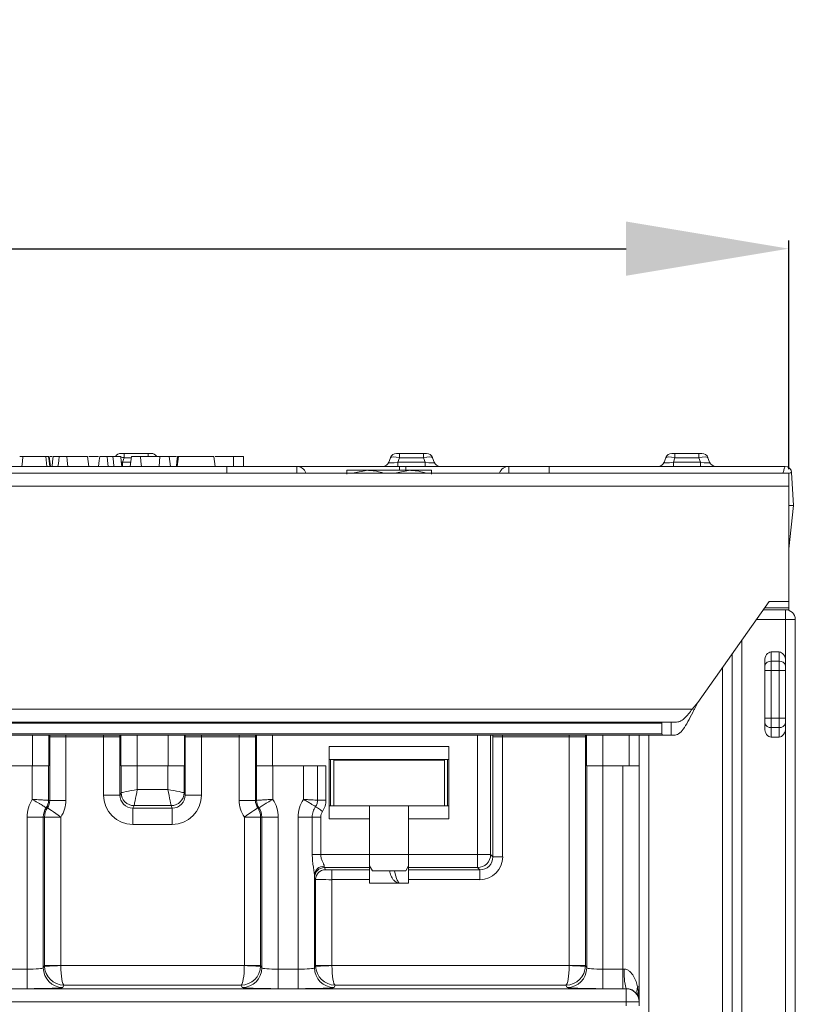
# Model space of a CAD drawing. Units: millimetres. Extents: x -1094 to 647, y -304 to 960.
# Drawn here: x -191 to -72, y 809 to 960 of the extents above; entities that cross this region are included whole.
import ezdxf

# ---------------------------------------------------------------- set-up
doc = ezdxf.new("R2010")
doc.units = ezdxf.units.MM
doc.header["$PDSIZE"] = -1
doc.dimstyles.new('ISO-25', dxfattribs={"dimtxt": 25, "dimasz": 25, "dimexe": 1.25, "dimexo": 0.625, "dimgap": 6.25, "dimtad": 1, "dimdec": 0, "dimtxsty": 'Standard', "dimcen": 2.5, "dimadec": 0, "dimazin": 0, "dimtfac": 1, "dimtdec": 0, "dimtmove": 0, "dimatfit": 3, "dimfxl": 1, "dimarcsym": 0})

# ---------------------------------------------------------------- blocks, each defined once
blk = doc.blocks.new('*D0')
at = {"color": 0, "lineweight": -2, "transparency": 16777216}
for p, q in [((-1071.08, 891.44), (-1071.08, 926.56)), ((-1046.08, 925.31), (-98.08, 925.31)), ((-73.08, 891.44), (-73.08, 926.56))]:
    blk.add_line(p, q, dxfattribs=at)
at = {"color": 0, "transparency": 16777216}
for points in [[(-1046.08, 929.48), (-1046.08, 921.15), (-1071.08, 925.31)], [(-98.08, 929.48), (-98.08, 921.15), (-73.08, 925.31)]]:
    blk.add_solid(points, dxfattribs=at)
at = {"layer": 'Defpoints', "color": 0, "transparency": 16777216}
for p in [(-73.08, 925.31), (-1071.08, 890.82), (-73.08, 890.82)]:
    blk.add_point(p, dxfattribs=at)
at = {"color": 0, "transparency": 16777216, "insert": (-572.08, 944.06), "char_height": 25, "attachment_point": 5}
blk.add_mtext('1000', dxfattribs=at)

msp = doc.modelspace()

# ---------------------------------------------------------------- linework, layer by layer
at = {"color": 7, "linetype": 'Continuous', "lineweight": 15}
for p, q in [((-175.16, 893.88), (-175.63, 893.88)), ((-175.16, 893.88), (-175.16, 893.22)), ((-171.5, 893.88), (-175.16, 893.88)), ((-171.03, 893.88), (-171.5, 893.88)), ((-132.86, 893.88), (-133.33, 893.88)), ((-132.86, 893.88), (-132.86, 893.22)), ((-129.2, 893.88), (-132.86, 893.88)), ((-129.2, 893.88), (-129.2, 893.22)), ((-128.73, 893.88), (-129.2, 893.88)), ((-90.56, 893.88), (-91.03, 893.88)), ((-90.56, 893.88), (-90.56, 893.22)), ((-86.9, 893.88), (-90.56, 893.88)), ((-86.9, 893.88), (-86.9, 893.22)), ((-86.43, 893.88), (-86.9, 893.88)), ((-187.19, 893.38), (-187.02, 891.88)), ((-186.68, 893.38), (-186.74, 893.38)), ((-186.53, 893.38), (-186.23, 893.38)), ((-185.15, 893.38), (-186.06, 893.38)), ((-183.96, 893.38), (-185.15, 893.38)), ((-180.78, 893.38), (-183.96, 893.38)), ((-177.78, 893.38), (-178.92, 893.38)), ((-175.41, 892.53), (-175.16, 893.22)), ((-175.41, 892.53), (-175.41, 891.88)), ((-172.68, 893.38), (-174.06, 893.38)), ((-169.68, 893.38), (-172.68, 893.38)), ((-168.23, 893.38), (-169.68, 893.38)), ((-166.82, 893.38), (-166.96, 893.38)), ((-161.38, 893.38), (-166.82, 893.38)), ((-158.35, 893.38), (-158.35, 891.88)), ((-156.84, 893.38), (-156.84, 891.88)), ((-134.27, 893.22), (-134.52, 892.53)), ((-133.11, 892.53), (-132.86, 893.22)), ((-133.11, 892.53), (-133.11, 891.88)), ((-128.95, 892.53), (-133.11, 892.53)), ((-132.86, 893.22), (-129.2, 893.22)), ((-129.2, 893.22), (-128.95, 892.53)), ((-128.95, 892.53), (-128.95, 891.88)), ((-127.54, 892.53), (-127.79, 893.22)), ((-91.97, 893.22), (-92.22, 892.53)), ((-90.81, 892.53), (-90.56, 893.22)), ((-90.81, 892.53), (-90.81, 891.88)), ((-86.65, 892.53), (-90.81, 892.53)), ((-90.56, 893.22), (-86.9, 893.22)), ((-86.9, 893.22), (-86.65, 892.53)), ((-86.65, 892.53), (-86.65, 891.88)), ((-85.24, 892.53), (-85.49, 893.22)), ((-73.08, 890.85), (-1071.08, 890.85)), ((-483.37, 891.88), (-159.38, 891.88)), ((-148.67, 891.88), (-159.38, 891.88)), ((-132.88, 891.88), (-148.67, 891.88)), ((-140.98, 891.28), (-137.73, 891.28)), ((-140.1, 890.85), (-137.73, 891.28)), ((-137.73, 891.28), (-131.23, 891.28)), ((-133.6, 890.85), (-131.23, 891.28)), ((-131.88, 891.88), (-132.88, 891.88)), ((-116.09, 891.88), (-131.88, 891.88)), ((-131.23, 891.28), (-127.98, 891.28)), ((-109.87, 891.88), (-116.09, 891.88)), ((-73.64, 891.88), (-109.87, 891.88)), ((-73.08, 890.85), (-73.08, 888.85)), ((-72.38, 885.88), (-72.64, 890.93)), ((-72.64, 890.93), (-72.64, 890.93)), ((-73.08, 888.85), (-1071.08, 888.85)), ((-73.08, 888.85), (-73.08, 871.14)), ((-73.08, 879.22), (-72.38, 885.88)), ((-72.38, 885.88), (-72.38, 885.88)), ((-87.07, 855.63), (-76.08, 871.14)), ((-76.08, 871.14), (-73.08, 871.14)), ((-73.08, 871.14), (-73.08, 870.15)), ((-73.58, 869.88), (-76.98, 869.88)), ((-73.08, 870.15), (-76.78, 870.15)), ((-73.58, 869.88), (-73.58, 868.37)), ((-73.08, 870.15), (-73.08, 869.87)), ((-73.08, 869.87), (-73.08, 869.79)), ((-73.58, 868.37), (-73.58, 861.98)), ((-72.08, 701.39), (-72.08, 868.38)), ((-75.78, 861.96), (-75.78, 863.39)), ((-75.78, 863.39), (-74.58, 863.39)), ((-74.58, 863.39), (-74.58, 861.96)), ((-81.78, 863.1), (-81.78, 701.39)), ((-76.78, 861.98), (-76.78, 861.25)), ((-75.78, 860.55), (-75.78, 861.96)), ((-74.58, 861.96), (-75.78, 861.96)), ((-74.58, 861.96), (-74.58, 860.55)), ((-73.58, 861.25), (-73.58, 861.98)), ((-76.78, 861.25), (-76.78, 860.55)), ((-76.78, 860.55), (-76.78, 853.2)), ((-75.78, 860.55), (-76.78, 860.55)), ((-75.78, 853.2), (-75.78, 860.55)), ((-75.78, 860.55), (-74.58, 860.55)), ((-74.58, 860.55), (-74.58, 853.2)), ((-73.58, 860.55), (-74.58, 860.55)), ((-73.58, 860.55), (-73.58, 861.25)), ((-73.58, 853.2), (-73.58, 860.55)), ((-87.9, 854.63), (-264.14, 854.63)), ((-87.07, 855.63), (-87.9, 854.63)), ((-87.07, 855.63), (-87.58, 854.63)), ((-76.78, 853.2), (-76.78, 852.5)), ((-75.78, 853.2), (-76.78, 853.2)), ((-75.78, 851.79), (-75.78, 853.2)), ((-74.58, 853.2), (-75.78, 853.2)), ((-74.58, 853.2), (-74.58, 851.79)), ((-73.58, 853.2), (-74.58, 853.2)), ((-73.58, 852.5), (-73.58, 853.2)), ((-1051.72, 852.63), (-92.43, 852.63)), ((-92.58, 852.43), (-1051.58, 852.43)), ((-92.58, 850.83), (-92.58, 852.43)), ((-92.43, 852.63), (-91.14, 852.63)), ((-91.14, 852.63), (-91.14, 850.63)), ((-91.14, 852.63), (-90.31, 852.63)), ((-76.78, 852.5), (-76.78, 851.74)), ((-75.78, 851.79), (-74.58, 851.79)), ((-75.78, 850.32), (-75.78, 851.79)), ((-74.58, 851.79), (-74.58, 850.32)), ((-73.58, 851.74), (-73.58, 852.5)), ((-73.58, 851.74), (-73.58, 701.38)), ((-92.43, 850.63), (-1051.72, 850.63)), ((-1051.58, 850.83), (-92.58, 850.83)), ((-186.6, 850.35), (-186.6, 840.6)), ((-186.6, 850.35), (-184.1, 850.35)), ((-184.1, 840.6), (-184.1, 850.35)), ((-184.1, 850.35), (-178.33, 850.35)), ((-178.33, 850.35), (-175.83, 850.35)), ((-178.33, 850.35), (-178.33, 841.42)), ((-175.83, 841.42), (-175.83, 850.35)), ((-165.77, 850.35), (-165.77, 841.42)), ((-163.28, 850.35), (-165.77, 850.35)), ((-163.28, 841.42), (-163.28, 850.35)), ((-163.28, 850.35), (-157.5, 850.35)), ((-157.5, 850.35), (-155.01, 850.35)), ((-157.5, 850.35), (-157.5, 840.6)), ((-155.01, 840.6), (-155.01, 850.35)), ((-118.88, 832.28), (-118.88, 850.63)), ((-118.53, 850.35), (-118.53, 831.92)), ((-117.03, 850.35), (-118.53, 850.35)), ((-117.03, 850.35), (-106.8, 850.35)), ((-117.03, 831.92), (-117.03, 850.35)), ((-106.8, 850.35), (-104.31, 850.35)), ((-106.8, 850.35), (-106.8, 815.24)), ((-104.31, 815.24), (-104.31, 850.35)), ((-96.08, 845.88), (-96.08, 850.63)), ((-92.43, 850.63), (-91.14, 850.63)), ((-90.63, 850.63), (-91.14, 850.63)), ((-75.78, 850.32), (-74.58, 850.32)), ((-125.29, 848.88), (-143.66, 848.88)), ((-143.66, 848.88), (-143.66, 837.78)), ((-125.29, 837.78), (-125.29, 848.88)), ((-143.65, 846.88), (-125.31, 846.88)), ((-143.48, 846.88), (-143.48, 839.78)), ((-142.98, 846.78), (-142.98, 839.78)), ((-142.98, 846.78), (-125.98, 846.78)), ((-138.48, 846.88), (-138.48, 846.78)), ((-130.48, 846.78), (-130.48, 846.88)), ((-125.98, 846.78), (-125.98, 839.78)), ((-125.48, 839.78), (-125.48, 846.88)), ((-193.97, 845.88), (-189.28, 845.88)), ((-189.28, 845.88), (-189.28, 840.76)), ((-186.78, 845.88), (-189.28, 845.88)), ((-186.78, 840.6), (-186.78, 845.88)), ((-186.75, 845.88), (-186.78, 845.88)), ((-175.65, 845.88), (-175.68, 845.88)), ((-175.65, 845.88), (-175.65, 841.79)), ((-173.15, 845.88), (-175.65, 845.88)), ((-173.15, 842.29), (-173.15, 845.88)), ((-173.15, 845.88), (-168.46, 845.88)), ((-168.46, 845.88), (-168.46, 842.29)), ((-165.96, 845.88), (-168.46, 845.88)), ((-165.96, 841.79), (-165.96, 845.88)), ((-165.92, 845.88), (-165.96, 845.88)), ((-154.82, 845.88), (-154.86, 845.88)), ((-154.82, 845.88), (-154.82, 840.6)), ((-152.32, 845.88), (-154.82, 845.88)), ((-152.32, 840.76), (-152.32, 845.88)), ((-152.32, 845.88), (-147.63, 845.88)), ((-147.63, 845.88), (-147.63, 840.76)), ((-145.47, 845.88), (-147.63, 845.88)), ((-145.47, 845.88), (-145.47, 840.62)), ((-144.17, 845.88), (-145.47, 845.88)), ((-144.17, 840.62), (-144.17, 845.88)), ((-104.16, 845.88), (-104.12, 845.88)), ((-104.12, 845.88), (-104.12, 814.88)), ((-101.62, 845.88), (-104.12, 845.88)), ((-101.62, 814.69), (-101.62, 845.88)), ((-101.62, 845.88), (-98.58, 845.88)), ((-98.58, 845.88), (-98.58, 814.69)), ((-96.08, 845.88), (-98.58, 845.88)), ((-96.08, 811.95), (-96.08, 845.88)), ((-168.46, 842.29), (-173.15, 842.29)), ((-186.78, 840.6), (-186.78, 840.6)), ((-186.6, 840.6), (-186.78, 840.6)), ((-186.6, 840.6), (-184.1, 840.6)), ((-178.33, 841.42), (-175.83, 841.42)), ((-175.65, 841.79), (-175.83, 841.42)), ((-165.77, 841.42), (-165.96, 841.79)), ((-163.28, 841.42), (-165.77, 841.42)), ((-157.5, 840.6), (-155.01, 840.6)), ((-154.82, 840.6), (-155.01, 840.6)), ((-154.82, 840.6), (-154.82, 840.6)), ((-144.17, 840.62), (-145.47, 840.62)), ((-187.14, 839.47), (-186.96, 839.47)), ((-173.83, 839.42), (-173.65, 839.79)), ((-167.77, 839.42), (-173.83, 839.42)), ((-173.83, 836.92), (-173.83, 839.42)), ((-173.65, 839.79), (-167.96, 839.79)), ((-167.96, 839.79), (-167.77, 839.42)), ((-167.77, 836.92), (-167.77, 839.42)), ((-154.65, 839.47), (-154.46, 839.47)), ((-137.48, 839.78), (-143.65, 839.78)), ((-137.48, 837.78), (-137.48, 839.78)), ((-137.48, 839.78), (-131.48, 839.78)), ((-125.31, 839.78), (-131.48, 839.78)), ((-131.48, 839.78), (-131.48, 837.78)), ((-187.58, 838.04), (-190.08, 838.04)), ((-190.08, 838.04), (-190.08, 814.69)), ((-187.58, 814.88), (-187.58, 838.04)), ((-187.58, 838.04), (-187.4, 838.04)), ((-187.4, 838.04), (-187.4, 815.24)), ((-187.4, 838.04), (-184.9, 838.04)), ((-184.9, 815.24), (-184.9, 838.04)), ((-156.7, 838.04), (-154.21, 838.04)), ((-156.7, 838.04), (-156.7, 815.24)), ((-154.21, 838.04), (-154.02, 838.04)), ((-154.21, 815.24), (-154.21, 838.04)), ((-154.02, 838.04), (-151.52, 838.04)), ((-154.02, 838.04), (-154.02, 814.88)), ((-151.52, 814.69), (-151.52, 838.04)), ((-146.27, 838.04), (-148.43, 838.04)), ((-148.43, 838.04), (-148.43, 814.69)), ((-146.27, 838.04), (-146.27, 832.28)), ((-144.97, 838.04), (-146.27, 838.04)), ((-144.97, 832.28), (-144.97, 838.04)), ((-143.66, 837.78), (-137.48, 837.78)), ((-137.48, 837.78), (-137.48, 832.28)), ((-131.48, 837.78), (-131.48, 832.28)), ((-131.48, 837.78), (-125.29, 837.78)), ((-173.83, 836.92), (-167.77, 836.92)), ((-144.97, 832.28), (-146.27, 832.28)), ((-137.48, 832.28), (-144.97, 832.28)), ((-137.48, 830.28), (-137.48, 832.28)), ((-137.48, 832.28), (-134.48, 832.28)), ((-134.48, 832.28), (-131.48, 832.28)), ((-120.88, 832.28), (-131.48, 832.28)), ((-131.48, 832.28), (-131.48, 830.28)), ((-120.88, 832.28), (-120.88, 830.28)), ((-120.88, 832.28), (-118.88, 832.28)), ((-118.53, 831.92), (-118.88, 832.28)), ((-117.03, 831.92), (-118.53, 831.92)), ((-144.41, 830.28), (-137.48, 830.28)), ((-144.25, 829.96), (-144.41, 830.28)), ((-137.48, 830.54), (-137.03, 829.78)), ((-137.48, 830.28), (-137.48, 829.93)), ((-131.92, 829.78), (-131.48, 830.54)), ((-131.48, 830.28), (-120.88, 830.28)), ((-131.48, 830.28), (-131.48, 829.93)), ((-120.88, 830.28), (-120.53, 829.93)), ((-145.93, 814.88), (-145.93, 829.15)), ((-145.91, 828.78), (-145.75, 828.46)), ((-145.75, 828.46), (-145.75, 815.24)), ((-137.48, 829.93), (-143.25, 829.93)), ((-143.25, 829.93), (-143.25, 828.43)), ((-137.48, 828.43), (-137.48, 829.93)), ((-134.48, 829.78), (-137.03, 829.78)), ((-131.92, 829.78), (-134.48, 829.78)), ((-120.53, 829.93), (-131.48, 829.93)), ((-131.48, 829.93), (-131.48, 828.43)), ((-120.53, 828.43), (-120.53, 829.93)), ((-143.25, 815.24), (-143.25, 828.43)), ((-143.25, 828.43), (-137.48, 828.43)), ((-137.48, 827.88), (-137.48, 828.43)), ((-131.48, 827.88), (-137.48, 827.88)), ((-131.48, 828.43), (-120.53, 828.43)), ((-131.48, 827.88), (-131.48, 828.43)), ((-187.4, 815.24), (-187.58, 814.88)), ((-184.9, 815.24), (-187.4, 815.24)), ((-156.7, 815.23), (-184.9, 815.23)), ((-154.21, 815.24), (-156.7, 815.24)), ((-154.02, 814.88), (-154.21, 815.24)), ((-145.75, 815.24), (-145.93, 814.88)), ((-143.25, 815.24), (-145.75, 815.24)), ((-106.8, 815.23), (-143.25, 815.23)), ((-104.31, 815.24), (-106.8, 815.24)), ((-104.12, 814.88), (-104.31, 815.24)), ((-190.08, 814.69), (-193.17, 814.69)), ((-190.08, 811.69), (-190.08, 814.69)), ((-151.52, 811.69), (-151.52, 814.69)), ((-148.43, 814.69), (-151.52, 814.69)), ((-148.43, 811.69), (-148.43, 814.69)), ((-101.62, 811.69), (-101.62, 814.69)), ((-98.58, 814.69), (-101.62, 814.69)), ((-98.58, 811.69), (-98.58, 814.69)), ((-184.58, 811.88), (-184.41, 812.23)), ((-184.41, 812.23), (-157.2, 812.23)), ((-157.2, 812.23), (-157.02, 811.88)), ((-142.93, 811.88), (-142.76, 812.23)), ((-142.76, 812.23), (-107.3, 812.23)), ((-107.3, 812.23), (-107.12, 811.88)), ((-96.08, 811.95), (-96.3, 811.95)), ((-96.08, 809.87), (-96.08, 811.95)), ((-98.08, 811.68), (-276.66, 811.68)), ((-193.17, 811.69), (-190.08, 811.69)), ((-151.52, 811.69), (-148.43, 811.69)), ((-101.62, 811.69), (-98.58, 811.69)), ((-98.08, 811.69), (-98.08, 811.68)), ((-98.08, 811.68), (-98.08, 809.68)), ((-276.66, 809.68), (-98.08, 809.68)), ((-98.08, 809.68), (-98.08, 809.07)), ((-98.08, 809.68), (-96.08, 809.68)), ((-96.08, 809.68), (-96.08, 809.87)), ((-96.08, 809.07), (-96.08, 809.68))]:
    msp.add_line(p, q, dxfattribs=at)
at = {"color": 8, "linetype": 'Continuous', "lineweight": 15}
for p, q in [((-171.5, 893.88), (-171.5, 893.39)), ((-174.16, 892.53), (-175.41, 892.53)), ((-175.16, 893.22), (-174.08, 893.22)), ((-132.88, 891.28), (-132.88, 891.88)), ((-131.88, 891.28), (-131.88, 891.88)), ((-73.08, 869.87), (-73.4, 869.87)), ((-78.04, 868.37), (-73.58, 868.37)), ((-80.28, 701.38), (-80.28, 865.21)), ((-83.28, 860.98), (-83.28, 701.88)), ((-189.25, 850.63), (-189.25, 845.88)), ((-186.75, 845.88), (-186.75, 850.63)), ((-175.68, 850.63), (-175.68, 845.88)), ((-173.18, 845.88), (-173.18, 850.63)), ((-168.42, 850.63), (-168.42, 845.88)), ((-165.92, 845.88), (-165.92, 850.63)), ((-154.86, 850.63), (-154.86, 845.88)), ((-152.36, 845.88), (-152.36, 850.63)), ((-120.88, 850.63), (-120.88, 832.28)), ((-104.16, 850.63), (-104.16, 845.88)), ((-101.66, 845.88), (-101.66, 850.63)), ((-97.58, 850.63), (-97.58, 845.88)), ((-94.58, 701.88), (-94.58, 850.63))]:
    msp.add_line(p, q, dxfattribs=at)
at = {"color": 7, "linetype": 'Continuous', "lineweight": 15, "flags": 128}
for points in [[(-190.71, 893.38), (-190.79, 892.63), (-190.87, 891.88)], [(-186.78, 893.38), (-186.69, 892.71), (-186.58, 891.88)], [(-186.68, 893.38), (-186.58, 892.63), (-186.48, 891.88)], [(-186.06, 893.38), (-186.15, 892.63), (-186.24, 891.88)], [(-185.15, 893.38), (-185.22, 892.79), (-185.27, 892.33), (-185.33, 891.88)], [(-183.96, 893.38), (-183.91, 892.79), (-183.88, 892.33), (-183.84, 891.88)], [(-180.78, 893.38), (-180.68, 892.63), (-180.59, 891.88)], [(-180.78, 893.38), (-180.68, 892.63), (-180.59, 891.88)], [(-178.92, 893.38), (-178.99, 892.81), (-179.05, 892.34), (-179.1, 891.88)], [(-177.78, 893.38), (-177.72, 892.81), (-177.67, 892.34), (-177.63, 891.88)], [(-176.89, 893.38), (-176.82, 892.63), (-176.75, 891.88)], [(-175.69, 893.38), (-175.6, 892.63), (-175.51, 891.88)], [(-174.06, 893.38), (-174.15, 892.63), (-174.24, 891.88)], [(-172.68, 893.38), (-172.59, 892.63), (-172.5, 891.88)], [(-169.68, 893.38), (-169.74, 892.63), (-169.8, 891.88)], [(-168.23, 893.38), (-168.14, 892.63), (-168.05, 891.88)], [(-166.96, 893.38), (-167.05, 892.63), (-167.15, 891.88)], [(-166.82, 893.38), (-166.92, 892.63), (-167.01, 891.88)], [(-161.38, 893.38), (-161.29, 892.63), (-161.19, 891.88)], [(-161.38, 893.38), (-161.29, 892.63), (-161.19, 891.88)], [(-183.6, 891.88), (-183.6, 891.88)], [(-175.64, 841.79), (-175.58, 841.8), (-175.43, 841.83), (-175.19, 841.88), (-174.88, 841.94), (-174.51, 842.02), (-174.08, 842.1), (-173.62, 842.19), (-173.15, 842.29)], [(-173.65, 839.79), (-173.63, 839.85), (-173.6, 840.01), (-173.56, 840.24), (-173.49, 840.55), (-173.42, 840.93), (-173.33, 841.35), (-173.24, 841.81), (-173.15, 842.29)], [(-167.96, 839.79), (-167.97, 839.85), (-168, 840.01), (-168.05, 840.24), (-168.11, 840.55), (-168.19, 840.93), (-168.27, 841.35), (-168.36, 841.81), (-168.46, 842.29)], [(-165.96, 841.79), (-166.02, 841.8), (-166.18, 841.83), (-166.41, 841.88), (-166.72, 841.94), (-167.1, 842.02), (-167.52, 842.1), (-167.98, 842.19), (-168.46, 842.29)], [(-186.96, 839.47), (-186.91, 839.43), (-186.79, 839.35), (-186.6, 839.22), (-186.34, 839.04), (-186.03, 838.83), (-185.68, 838.58), (-185.3, 838.32), (-184.9, 838.04)], [(-156.7, 838.04), (-156.31, 838.32), (-155.92, 838.58), (-155.57, 838.83), (-155.26, 839.04), (-155.01, 839.22), (-154.81, 839.35), (-154.69, 839.43), (-154.65, 839.47)], [(-144.7, 838.91), (-144.86, 839.02), (-145.02, 839.13), (-145.17, 839.23), (-145.32, 839.33), (-145.45, 839.43), (-145.58, 839.51), (-145.68, 839.58), (-145.77, 839.64)], [(-184.9, 815.23), (-185.38, 815.21), (-185.85, 815.2), (-186.27, 815.18), (-186.65, 815.17), (-186.96, 815.16), (-187.19, 815.15), (-187.34, 815.14), (-187.4, 815.14)], [(-154.21, 815.14), (-154.26, 815.14), (-154.41, 815.15), (-154.64, 815.16), (-154.95, 815.17), (-155.33, 815.18), (-155.76, 815.2), (-156.22, 815.21), (-156.7, 815.23)], [(-143.25, 815.23), (-143.73, 815.21), (-144.2, 815.2), (-144.62, 815.18), (-145, 815.17), (-145.31, 815.16), (-145.54, 815.15), (-145.69, 815.14), (-145.75, 815.14)], [(-104.31, 815.14), (-104.36, 815.14), (-104.51, 815.15), (-104.74, 815.16), (-105.05, 815.17), (-105.43, 815.18), (-105.86, 815.2), (-106.32, 815.21), (-106.8, 815.23)]]:
    msp.add_lwpolyline(points, dxfattribs=at)
at = {"color": 7, "linetype": 'Continuous', "lineweight": 15}
for centre, radius, start, end in [((-175.63, 892.88), 1, 90, 149.3152), ((-171.03, 892.88), 1, 30.6832, 90), ((-133.33, 892.88), 1, 90, 160), ((-128.73, 892.88), 1, 20, 90), ((-91.03, 892.88), 1, 90, 160), ((-86.43, 892.88), 1, 20, 90), ((-135.46, 892.88), 1, 270, 340), ((-126.6, 892.88), 1, 200, 270), ((-93.16, 892.88), 1, 270, 340), ((-84.3, 892.88), 1, 200, 270), ((-148.67, 890.38), 1.5, 19.4712, 90), ((-116.09, 890.38), 1.5, 90, 160.5288), ((-73.64, 890.88), 0.999, 3.1068, 89.9675), ((-73.64, 890.88), 1, 3, 90), ((-73.58, 868.38), 1.5, 0, 90), ((-73.2, 994.56), 126.19, 269.8297, 270.5108), ((-75.9, 861.08), 0.893, 81.9503, 168.5785), ((-74.45, 861.08), 0.893, 11.4218, 98.0495), ((-75.9, 852.67), 0.893, 191.4215, 278.0498), ((-74.45, 852.67), 0.893, 261.9505, 348.5783), ((-188.78, 840.6), 2, 325.3117, 359.9946), ((-188.78, 840.6), 2, 325.3156, 359.9995), ((-173.64, 841.79), 2, 180.0541, 269.9722), ((-173.64, 841.79), 2, 180.0816, 269.9184), ((-167.96, 841.79), 2, 270.0819, 359.9181), ((-167.96, 841.79), 2, 270.0277, 359.9462), ((-152.82, 840.6), 2, 180.0057, 214.688), ((-152.82, 840.6), 2, 179.9996, 214.6849), ((-184.9, 838.04), 2.5, 145.3148, 180.0003), ((-156.71, 838.04), 2.5, 359.9992, 34.6851), ((-120.88, 832.28), 2, 270.0817, 359.9183), ((-144.5, 829.05), 1.44, 87.4971, 176.0906), ((-144.41, 828.78), 1.5, 90.0279, 179.946), ((-144.25, 828.46), 1.5, 90.0277, 179.9459), ((-132.81, 828.87), 0.998, 244.6861, 269.9984), ((-184.58, 814.88), 3, 180.054, 269.9722), ((-157.02, 814.88), 3, 270.0279, 359.9459), ((-142.93, 814.88), 3, 180.0541, 269.9721), ((-107.12, 814.88), 3, 270.0279, 359.946), ((-89.21, 814.01), 9.16, 175.744, 194.6512), ((-94.68, 811.34), 1.73, 159.3083, 203.0449), ((-98.08, 809.68), 2, 0.0174, 90.0176)]:
    msp.add_arc(centre, radius, start, end, dxfattribs=at)
at = {"color": 8, "linetype": 'Continuous', "lineweight": 15}
for centre, radius, start, end in [((-196.71, 891.08), 48.05, 359.7232, 0.9442), ((-73.69, 890.98), 42.41, 178.7868, 180.1704)]:
    msp.add_arc(centre, radius, start, end, dxfattribs=at)
for centre, major_axis, ratio, start_param, end_param in [((-175.1, 892.88), (1.47, -0.33), 0.212466, 1.661034, 2.03244), ((-175.1, 892.88), (1.72, 0.37), 0.156243, 4.381796, 4.497369), ((-186.7, 850.35), (0, 5.5), 0.017455, 4.712389, 4.762961), ((-184.2, 850.35), (0, 8), 0.012, 4.712389, 4.747149), ((-178.23, 850.35), (0, 8), 0.012, 1.536036, 1.570796), ((-175.73, 850.35), (0, 5.5), 0.017455, 1.520224, 1.570796), ((-165.87, 850.35), (0, 5.5), 0.017455, 4.712389, 4.762961), ((-163.37, 850.35), (0, 8), 0.012, 4.712389, 4.747149), ((-157.41, 850.35), (0, 8), 0.012, 1.536036, 1.570796), ((-154.91, 850.35), (0, 5.5), 0.017455, 1.520224, 1.570796), ((-118.75, 850.35), (0, 6.5), 0.034921, 4.712389, 4.755176), ((-117.26, 850.35), (0, 8), 0.028373, 4.712389, 4.747149), ((-106.71, 850.35), (0, 8), 0.012, 1.536036, 1.570796), ((-104.21, 850.35), (0, 5.5), 0.017455, 1.520224, 1.570796), ((-136.95, 907.88), (-4.15, 80), 0.043, 2.920982, 3.139361)]:
    msp.add_ellipse(centre, major_axis=major_axis, ratio=ratio, start_param=start_param, end_param=end_param, dxfattribs=at)
at = {"color": 7, "linetype": 'Continuous', "lineweight": 15}
for centre, major_axis, ratio, start_param, end_param in [((-132.8, 892.88), (1.72, 0.37), 0.156243, 3.043819, 4.497369), ((-132.8, 892.88), (1.47, -0.33), 0.212466, 1.661034, 3.114584), ((-129.26, 892.88), (1.47, 0.33), 0.212466, 0.027009, 1.480559), ((-129.26, 892.88), (1.72, -0.37), 0.156243, 4.927408, 6.380959), ((-90.5, 892.88), (1.72, 0.37), 0.156243, 3.043819, 4.497369), ((-90.5, 892.88), (1.47, -0.33), 0.212466, 1.661034, 3.114584), ((-86.96, 892.88), (1.47, 0.33), 0.212466, 0.027009, 1.480559), ((-86.96, 892.88), (1.72, -0.37), 0.156243, 4.927408, 6.380959), ((-75.78, 861.98), (0, 1.41), 0.709208, 0, 1.570796), ((-74.58, 861.98), (0, 1.41), 0.709208, 4.712389, 6.283185), ((-92.43, 852.43), (0, 0.2), 0.708333, 0, 1.570796), ((-75.78, 851.74), (0, 1.42), 0.705005, 1.570796, 3.141593), ((-74.58, 851.74), (0, 1.42), 0.705005, 3.141593, 4.712389), ((-92.43, 850.83), (0, 0.2), 0.708333, 1.570796, 3.141593), ((-143.65, 848.88), (0, 2), 0.008727, 1.570796, 3.141593), ((-125.31, 848.88), (0, 2), 0.008727, 3.141593, 4.712389), ((-185.08, 838.04), (5, 0), 0.999848, 2.568124, 3.141593), ((-188.6, 840.6), (2, 0), 0.999467, 5.677741, 6.283185), ((-188.6, 840.6), (4.5, 0), 0.999848, 5.677741, 6.283185), ((-173.83, 841.42), (2.01, 4.03), 0.999239, 2.034627, 3.604814), ((-173.83, 841.42), (0.9, 1.79), 0.997342, 2.034627, 3.604814), ((-173.15, 841.79), (2.5, 0), 0.006984, 3.106686, 3.124139), ((-167.78, 841.42), (-0.9, 1.79), 0.997342, 2.678371, 4.248559), ((-167.78, 841.42), (-2.01, 4.03), 0.999239, 2.678371, 4.248559), ((-168.46, 841.79), (2.5, 0), 0.006984, 0.017453, 0.034907), ((-153, 840.6), (4.5, 0), 0.999848, 3.141593, 3.747037), ((-153, 840.6), (2, 0), 0.999467, 3.141593, 3.747037), ((-156.52, 838.04), (5, 0), 0.999848, 0, 0.573468), ((-143.43, 838.04), (5, 0), 0.999848, 2.568124, 3.141593), ((-185.08, 838.04), (2.5, 0), 0.999543, 2.536148, 3.141593), ((-173.15, 839.79), (0.5, 0), 0.034921, 3.106686, 3.124139), ((-168.46, 839.79), (0.5, 0), 0.034921, 0.017453, 0.034907), ((-156.52, 838.04), (2.5, 0), 0.999543, 0, 0.605444), ((-143.65, 837.78), (0, 2), 0.008727, 0, 1.570796), ((-125.31, 837.78), (0, 2), 0.008727, 4.712389, 6.283185), ((-120.53, 831.93), (-1.42, 1.42), 0.996964, 2.356803, 3.926382), ((-120.53, 831.93), (-2.48, 2.48), 0.998783, 2.356803, 3.926382), ((-144.41, 832.28), (0, 2), 0.030546, 2.676487, 3.106686), ((-145.91, 832.28), (0, 3.5), 0.017455, 2.676487, 3.106686), ((-143.25, 828.46), (2.5, 0), 0.013968, 3.159046, 4.712389), ((-143.25, 829.96), (1, 0), 0.034921, 3.159046, 4.712389), ((-190.08, 814.88), (2.5, 0), 0.076826, 4.712389, 6.265732), ((-184.4, 815.25), (2.68, -1.34), 0.999493, 3.605423, 3.63972), ((-184.41, 815.23), (-1.7, 2.48), 0.993247, 1.000058, 2.535948), ((-184.4, 815.25), (-0.224, -0.448), 0.999239, 5.176219, 5.210517), ((-184.41, 815.23), (-0.02, 3), 0.163679, 1.569835, 3.105725), ((-157.2, 815.23), (0.02, 3), 0.163679, 3.177461, 4.71335), ((-157.2, 815.23), (1.7, 2.48), 0.993247, 3.747237, 5.283127), ((-157.2, 815.25), (-0.224, 0.448), 0.999239, 4.214261, 4.248559), ((-157.2, 815.25), (2.68, 1.34), 0.999493, 5.785057, 5.819355), ((-151.52, 814.88), (2.5, 0), 0.076826, 3.159046, 4.712389), ((-148.43, 814.88), (2.5, 0), 0.076826, 4.712389, 6.265732), ((-142.75, 815.25), (2.68, -1.34), 0.999493, 3.605423, 3.63972), ((-142.76, 815.23), (-1.7, 2.48), 0.993247, 1.000058, 2.535948), ((-142.75, 815.25), (-0.224, -0.448), 0.999239, 5.176219, 5.210517), ((-142.76, 815.23), (-0.02, 3), 0.163679, 1.569835, 3.105725), ((-107.3, 815.23), (0.02, 3), 0.163679, 3.177461, 4.71335), ((-107.3, 815.23), (1.7, 2.48), 0.993247, 3.747237, 5.283127), ((-107.3, 815.25), (-0.224, 0.448), 0.999239, 4.214261, 4.248559), ((-107.3, 815.25), (2.68, 1.34), 0.999493, 5.785057, 5.819355), ((-101.62, 814.88), (2.5, 0), 0.076826, 3.159046, 4.712389), ((-98.58, 814.88), (2.5, 0), 0.076826, 4.712389, 4.803424), ((-190.08, 811.88), (5.5, 0), 0.034921, 4.712389, 6.265732), ((-151.52, 811.88), (5.5, 0), 0.034921, 3.159046, 4.712389), ((-148.43, 811.88), (5.5, 0), 0.034921, 4.712389, 6.265732), ((-101.62, 811.88), (5.5, 0), 0.034921, 3.159046, 4.712389), ((-98.58, 811.88), (5.5, 0), 0.034921, 4.712389, 4.803424)]:
    msp.add_ellipse(centre, major_axis=major_axis, ratio=ratio, start_param=start_param, end_param=end_param, dxfattribs=at)
for points, knots in [([(-190.71, 893.38), (-190.89, 893.38), (-191.2, 893.38), (-191.19, 893.38), (-191.19, 893.38)], [0, 0, 0, 0, 0.594793, 1, 1, 1, 1]), ([(-187.19, 893.38), (-187.33, 893.38), (-187.56, 893.38), (-188.14, 893.38), (-188.76, 893.38), (-189.4, 893.38), (-189.96, 893.38), (-190.4, 893.38), (-190.61, 893.38), (-190.71, 893.38)], [0, 0, 0, 0, 0.191115, 0.337701, 0.485273, 0.613983, 0.751991, 0.874031, 1, 1, 1, 1]), ([(-186.78, 893.38), (-186.83, 893.38), (-186.89, 893.38), (-187.03, 893.38), (-187.14, 893.38), (-187.19, 893.38)], [0, 0, 0, 0, 0.496258, 0.747242, 1, 1, 1, 1]), ([(-180.6, 893.38), (-180.49, 893.38), (-180.12, 893.38), (-179.58, 893.38), (-179.2, 893.38), (-179.09, 893.38)], [0, 0, 0, 0, 0.242925, 0.789615, 1, 1, 1, 1]), ([(-176.89, 893.38), (-177.03, 893.38), (-177.31, 893.38), (-177.6, 893.38), (-177.72, 893.38), (-177.78, 893.38)], [0, 0, 0, 0, 0.343271, 0.668106, 1, 1, 1, 1]), ([(-175.69, 893.38), (-175.81, 893.38), (-176.1, 893.38), (-176.5, 893.38), (-176.76, 893.38), (-176.89, 893.38)], [0, 0, 0, 0, 0.248563, 0.621124, 1, 1, 1, 1]), ([(-168.9, 893.38), (-168.72, 893.38), (-168.42, 893.38), (-167.75, 893.38), (-167.32, 893.38), (-167.14, 893.38)], [0, 0, 0, 0, 0.476604, 0.784865, 1, 1, 1, 1]), ([(-161.2, 893.38), (-161.09, 893.38), (-160.58, 893.38), (-159.65, 893.38), (-158.78, 893.38), (-158.37, 893.38), (-158.35, 893.38)], [0, 0, 0, 0, 0.1293357, 0.5683544, 0.9791646, 1, 1, 1, 1]), ([(-158.35, 893.38), (-158.33, 893.38), (-158.08, 893.38), (-157.7, 893.38), (-157.22, 893.38), (-156.97, 893.38), (-156.84, 893.38)], [0, 0, 0, 0, 0.055478, 0.499134, 0.750887, 1, 1, 1, 1]), ([(-159.38, 890.85), (-159.38, 890.88), (-159.38, 891.08), (-159.38, 891.39), (-159.38, 891.71), (-159.38, 891.84), (-159.38, 891.87), (-159.38, 891.87), (-159.38, 891.88)], [0, 0, 0, 0, 0.051702, 0.322409, 0.593112, 0.863824, 0.935652, 1, 1, 1, 1]), ([(-140.98, 891.28), (-140.98, 891.21), (-140.98, 891.12), (-140.98, 890.78), (-140.98, 890.69)], [0, 0, 0, 0, 0.74816, 1, 1, 1, 1]), ([(-137.73, 891.28), (-137.65, 891.27), (-136.83, 891.27), (-136.03, 891.05), (-135.3, 890.85)], [0, 0, 0, 0, 0.0938945, 1, 1, 1, 1]), ([(-131.23, 891.28), (-131.15, 891.27), (-130.33, 891.27), (-129.53, 891.05), (-128.8, 890.85)], [0, 0, 0, 0, 0.093893, 1, 1, 1, 1]), ([(-127.98, 890.69), (-127.98, 890.78), (-127.98, 891.12), (-127.98, 891.21), (-127.98, 891.28)], [0, 0, 0, 0, 0.25184, 1, 1, 1, 1]), ([(-109.87, 891.88), (-109.87, 891.87), (-109.87, 891.87), (-109.87, 891.84), (-109.87, 891.71), (-109.88, 891.39), (-109.88, 891.08), (-109.88, 890.88), (-109.88, 890.85)], [0, 0, 0, 0, 0.051461, 0.136179, 0.406885, 0.67759, 0.948299, 1, 1, 1, 1]), ([(-72.38, 885.88), (-72.38, 885.87), (-72.4, 885.87), (-72.58, 885.86), (-72.83, 885.86), (-73.03, 885.86), (-73.08, 885.86)], [0, 0, 0, 0, 0.217558, 0.553569, 0.890051, 1, 1, 1, 1]), ([(-90.63, 850.63), (-90.6, 850.63), (-90.33, 850.63), (-89.82, 850.88), (-89.1, 851.74), (-88.39, 852.99), (-87.88, 854.03), (-87.61, 854.58), (-87.58, 854.63)], [0, 0, 0, 0, 0.024226, 0.267333, 0.499997, 0.737686, 0.975582, 1, 1, 1, 1]), ([(-90.31, 852.63), (-90.2, 852.63), (-89.87, 852.66), (-89.46, 852.9), (-88.97, 853.32), (-88.5, 853.85), (-88.1, 854.37), (-87.9, 854.63)], [0, 0, 0, 0, 0.137256, 0.411599, 0.500237, 0.757253, 1, 1, 1, 1]), ([(-187.14, 839.47), (-187.14, 839.47), (-187.16, 839.48), (-187.22, 839.51), (-187.26, 839.54), (-187.37, 839.61), (-187.43, 839.65), (-187.59, 839.75), (-187.68, 839.8), (-187.87, 839.92), (-187.98, 839.99), (-188.21, 840.13), (-188.33, 840.2), (-188.72, 840.43), (-189, 840.59), (-189.28, 840.76)], [0, 0, 0, 0, 0.125, 0.125, 0.25, 0.25, 0.375, 0.375, 0.5, 0.5, 0.625, 0.625, 0.75, 0.75, 1, 1, 1, 1]), ([(-186.78, 840.6), (-186.79, 840.6), (-186.81, 840.6), (-186.88, 840.61), (-186.92, 840.61), (-187.05, 840.62), (-187.13, 840.62), (-187.31, 840.64), (-187.42, 840.64), (-187.65, 840.66), (-187.78, 840.66), (-188.05, 840.68), (-188.19, 840.69), (-188.64, 840.72), (-188.96, 840.74), (-189.28, 840.76)], [0, 0, 0, 0, 0.125, 0.125, 0.25, 0.25, 0.375, 0.375, 0.5, 0.5, 0.625, 0.625, 0.75, 0.75, 1, 1, 1, 1]), ([(-154.82, 840.6), (-154.82, 840.6), (-154.8, 840.6), (-154.73, 840.61), (-154.68, 840.61), (-154.55, 840.62), (-154.47, 840.62), (-154.29, 840.64), (-154.19, 840.64), (-153.96, 840.66), (-153.83, 840.66), (-153.56, 840.68), (-153.42, 840.69), (-152.97, 840.72), (-152.65, 840.74), (-152.32, 840.76)], [0, 0, 0, 0, 0.125, 0.125, 0.25, 0.25, 0.375, 0.375, 0.5, 0.5, 0.625, 0.625, 0.75, 0.75, 1, 1, 1, 1]), ([(-154.46, 839.47), (-154.46, 839.47), (-154.45, 839.48), (-154.39, 839.51), (-154.35, 839.54), (-154.24, 839.61), (-154.17, 839.65), (-154.02, 839.75), (-153.93, 839.8), (-153.73, 839.92), (-153.62, 839.99), (-153.39, 840.13), (-153.27, 840.2), (-152.88, 840.43), (-152.6, 840.59), (-152.32, 840.76)], [0, 0, 0, 0, 0.125, 0.125, 0.25, 0.25, 0.375, 0.375, 0.5, 0.5, 0.625, 0.625, 0.75, 0.75, 1, 1, 1, 1]), ([(-145.77, 839.64), (-145.87, 839.7), (-145.98, 839.77), (-146.24, 839.94), (-146.39, 840.03), (-146.71, 840.22), (-146.89, 840.33), (-147.25, 840.54), (-147.44, 840.65), (-147.63, 840.76)], [0, 0, 0, 0, 0.25, 0.25, 0.5, 0.5, 0.75, 0.75, 1, 1, 1, 1]), ([(-145.47, 840.62), (-145.58, 840.63), (-145.71, 840.64), (-146.02, 840.66), (-146.2, 840.67), (-146.57, 840.69), (-146.78, 840.7), (-147.2, 840.73), (-147.41, 840.74), (-147.63, 840.76)], [0, 0, 0, 0, 0.25, 0.25, 0.5, 0.5, 0.75, 0.75, 1, 1, 1, 1]), ([(-145.47, 840.62), (-145.47, 840.45), (-145.49, 840.28), (-145.6, 839.95), (-145.67, 839.79), (-145.77, 839.64)], [0, 0, 0, 0, 0.5, 0.5, 1, 1, 1, 1]), ([(-144.7, 838.91), (-144.53, 839.16), (-144.4, 839.44), (-144.22, 840.02), (-144.17, 840.32), (-144.17, 840.62)], [0, 0, 0, 0, 0.5, 0.5, 1, 1, 1, 1]), ([(-145.77, 839.64), (-145.93, 839.41), (-146.06, 839.15), (-146.23, 838.61), (-146.27, 838.33), (-146.27, 838.04)], [0, 0, 0, 0, 0.5, 0.5, 1, 1, 1, 1]), ([(-144.97, 838.04), (-144.97, 838.2), (-144.95, 838.35), (-144.86, 838.64), (-144.79, 838.78), (-144.7, 838.91)], [0, 0, 0, 0, 0.5, 0.5, 1, 1, 1, 1]), ([(-146.27, 832.28), (-146.27, 831.99), (-146.26, 831.7), (-146.21, 831.13), (-146.17, 830.85), (-146.09, 830.3), (-146.05, 830.04), (-145.97, 829.55), (-145.94, 829.33), (-145.93, 829.15)], [0, 0, 0, 0, 0.25, 0.25, 0.5, 0.5, 0.75, 0.75, 1, 1, 1, 1]), ([(-144.43, 830.49), (-144.44, 830.58), (-144.48, 830.68), (-144.58, 830.93), (-144.65, 831.07), (-144.78, 831.38), (-144.85, 831.54), (-144.94, 831.89), (-144.97, 832.08), (-144.97, 832.28)], [0, 0, 0, 0, 0.25, 0.25, 0.5, 0.5, 0.75, 0.75, 1, 1, 1, 1]), ([(-134.41, 829.78), (-134.36, 829.61), (-134.21, 829.09), (-134, 828.63), (-133.65, 828.18), (-133.21, 827.91), (-132.91, 827.88), (-132.81, 827.88)], [0, 0, 0, 0, 0.187132, 0.583413, 0.789258, 0.929492, 1, 1, 1, 1]), ([(-96.3, 811.95), (-96.36, 812.24), (-96.44, 812.52), (-96.65, 813.08), (-96.77, 813.36), (-97.07, 813.87), (-97.25, 814.12), (-97.6, 814.43), (-97.73, 814.52), (-98.02, 814.65), (-98.18, 814.69), (-98.35, 814.69)], [0, 0, 0, 0, 0.25, 0.25, 0.5, 0.5, 0.75, 0.75, 0.875, 0.875, 1, 1, 1, 1]), ([(-96.3, 811.95), (-96.24, 811.61), (-96.18, 811.26), (-96.1, 810.57), (-96.08, 810.22), (-96.08, 809.87)], [0, 0, 0, 0, 0.5, 0.5, 1, 1, 1, 1]), ([(-98.08, 811.69), (-97.91, 811.69), (-97.77, 811.67), (-97.5, 811.62), (-97.39, 811.59), (-97.09, 811.47), (-96.93, 811.38), (-96.68, 811.18), (-96.57, 811.08), (-96.4, 810.87), (-96.33, 810.77), (-96.27, 810.66)], [0, 0, 0, 0, 0.125, 0.125, 0.25, 0.25, 0.5, 0.5, 0.75, 0.75, 1, 1, 1, 1]), ([(-96.27, 810.66), (-96.21, 810.54), (-96.16, 810.42), (-96.1, 810.16), (-96.08, 810.01), (-96.08, 809.87)], [0, 0, 0, 0, 0.5, 0.5, 1, 1, 1, 1])]:
    msp.add_open_spline(points, degree=3, knots=knots, dxfattribs=at)
at = {"color": 8, "linetype": 'Continuous', "lineweight": 15}
for points, knots in [([(-73.64, 891.88), (-73.65, 891.86), (-73.66, 891.84), (-73.72, 891.66), (-73.83, 891.35), (-73.93, 891.03), (-73.99, 890.85)], [0, 0, 0, 0, 0.217037, 0.421022, 0.69054, 1, 1, 1, 1]), ([(-72.64, 890.93), (-72.66, 890.93), (-72.7, 890.93), (-72.85, 890.89), (-73.01, 890.84), (-73.08, 890.82)], [0, 0, 0, 0, 0.377456, 0.732213, 1, 1, 1, 1])]:
    msp.add_open_spline(points, degree=3, knots=knots, dxfattribs=at)
at = {"color": 7, "linetype": 'Continuous', "lineweight": 15}
for points in [[(-187.14, 839.47), (-187.14, 839.47), (-187.14, 839.47), (-187.14, 839.47)], [(-154.46, 839.47), (-154.46, 839.47), (-154.46, 839.47), (-154.46, 839.47)]]:
    msp.add_open_spline(points, degree=3, dxfattribs=at)

# ---------------------------------------------------------------- dimensions: what is measured, and where the dimension line sits
dim = msp.add_linear_dim(base=(-73.08, 925.31), p1=(-1071.08, 890.82), p2=(-73.08, 890.82), text='1000', dimstyle='ISO-25')
dim.commit()
dim.dimension.update_dxf_attribs({"geometry": '*D0', "text_midpoint": (-572.08, 944.06)})

doc.saveas('drawing.dxf')
